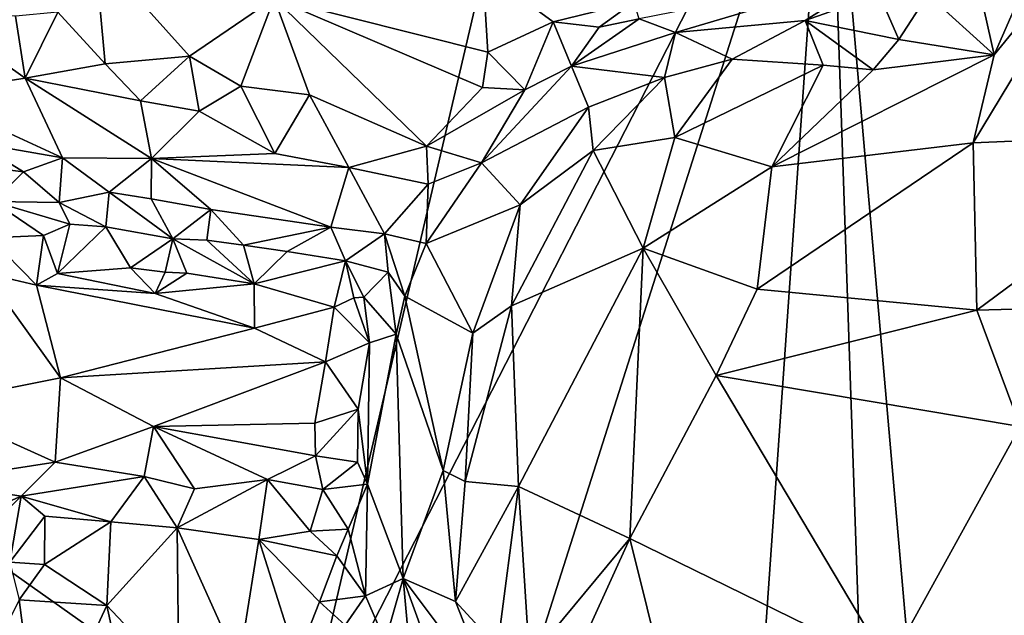
# Model space of a CAD drawing. Units: metres. Extents: x 24.7 to 31.2, y -5.9 to 8.2.
# Drawn here: x 29.3 to 29.9, y -5.3 to -4.9 of the extents above; entities that cross this region are included whole.
import ezdxf

# ---------------------------------------------------------------- set-up
doc = ezdxf.new("R2010")
doc.units = ezdxf.units.M

msp = doc.modelspace()

# ---------------------------------------------------------------- linework, layer by layer
at = {"layer": '1'}
for points in [[(29.4488, -5.35622, -0.16946), (28.53082, -4.70589, -0.17714), (29.63345, -4.56609, -0.17604)], [(29.4488, -5.35622, -0.16946), (29.63345, -4.56609, -0.17604), (29.78026, -4.70879, -0.17371)], [(30.45292, -5.05055, -0.17251), (29.78026, -4.70879, -0.17371), (29.95838, -4.57489, -0.17611)], [(29.20136, -5.55921, -0.16678), (28.53082, -4.70589, -0.17714), (29.33758, -5.43846, -0.16868)], [(29.33758, -5.43846, -0.16868), (28.53082, -4.70589, -0.17714), (29.4488, -5.35622, -0.16946)], [(29.78026, -4.70879, -0.17371), (29.56695, -5.37997, -0.16815), (29.4488, -5.35622, -0.16946)], [(29.56695, -5.37997, -0.16815), (29.78026, -4.70879, -0.17371), (29.7281, -5.45477, -0.16717)], [(29.7281, -5.45477, -0.16717), (29.78026, -4.70879, -0.17371), (29.80626, -5.47155, -0.16729)], [(29.80626, -5.47155, -0.16729), (29.78026, -4.70879, -0.17371), (29.84943, -5.50268, -0.16644)], [(29.84943, -5.50268, -0.16644), (29.78026, -4.70879, -0.17371), (30.45292, -5.05055, -0.17251)], [(29.96118, -4.81319, 0.64379), (29.88358, -4.90876, 0.65926), (29.87047, -4.96342, 0.65556)], [(29.96118, -4.81319, 0.64379), (29.87047, -4.96342, 0.65556), (30.02189, -4.9571, 0.58129)], [(29.87291, -4.86145, 0.65252), (29.88358, -4.90876, 0.65926), (29.92508, -4.81387, 0.65402)], [(29.92508, -4.81387, 0.65402), (29.88358, -4.90876, 0.65926), (29.96118, -4.81319, 0.64379)], [(29.32377, -4.84382, 0.57832), (29.30065, -4.88219, 0.55613), (29.33023, -4.91438, 0.5474)], [(29.32377, -4.84382, 0.57832), (29.33023, -4.91438, 0.5474), (29.38271, -4.90961, 0.54971)], [(29.32377, -4.84382, 0.57832), (29.38271, -4.90961, 0.54971), (29.43538, -4.87338, 0.56596)], [(29.5653, -4.85597, 0.53086), (29.43538, -4.87338, 0.56596), (29.56831, -4.90713, 0.54417)], [(29.5653, -4.85597, 0.53086), (29.56831, -4.90713, 0.54417), (29.60904, -4.88817, 0.53347)], [(29.65914, -4.87592, 0.51358), (29.5653, -4.85597, 0.53086), (29.60904, -4.88817, 0.53347)], [(29.66256, -4.88635, 0.5433), (29.68521, -4.89474, 0.60372), (29.81513, -4.85614, 0.58854)], [(29.81513, -4.85614, 0.58854), (29.68521, -4.89474, 0.60372), (29.76581, -4.88731, 0.64343)], [(29.76581, -4.88731, 0.64343), (29.81188, -4.87101, 0.62749), (29.81513, -4.85614, 0.58854)], [(29.84213, -4.87108, 0.64852), (29.88358, -4.90876, 0.65926), (29.87291, -4.86145, 0.65252)], [(29.81188, -4.87101, 0.62749), (29.76581, -4.88731, 0.64343), (29.82409, -4.89923, 0.66321)], [(29.81188, -4.87101, 0.62749), (29.82409, -4.89923, 0.66321), (29.84213, -4.87108, 0.64852)], [(29.84213, -4.87108, 0.64852), (29.82409, -4.89923, 0.66321), (29.88358, -4.90876, 0.65926)], [(29.38271, -4.90961, 0.54971), (29.41452, -4.92824, 0.5385), (29.43538, -4.87338, 0.56596)], [(29.43538, -4.87338, 0.56596), (29.41452, -4.92824, 0.5385), (29.45733, -4.93358, 0.53885)], [(29.43538, -4.87338, 0.56596), (29.45733, -4.93358, 0.53885), (29.53027, -4.96559, 0.53084)], [(29.43538, -4.87338, 0.56596), (29.53027, -4.96559, 0.53084), (29.56508, -4.92895, 0.54513)], [(29.43538, -4.87338, 0.56596), (29.56508, -4.92895, 0.54513), (29.56831, -4.90713, 0.54417)], [(29.60904, -4.88817, 0.53347), (29.63763, -4.89143, 0.53646), (29.65914, -4.87592, 0.51358)], [(29.63763, -4.89143, 0.53646), (29.66256, -4.88635, 0.5433), (29.65914, -4.87592, 0.51358)], [(29.22112, -4.88103, 0.56687), (29.2172, -4.93308, 0.58497), (29.28029, -4.9233, 0.56306)], [(29.22112, -4.88103, 0.56687), (29.28029, -4.9233, 0.56306), (29.27442, -4.88455, 0.55632)], [(29.27442, -4.88455, 0.55632), (29.28029, -4.9233, 0.56306), (29.30065, -4.88219, 0.55613)], [(29.30065, -4.88219, 0.55613), (29.28029, -4.9233, 0.56306), (29.33023, -4.91438, 0.5474)], [(29.60904, -4.88817, 0.53347), (29.56831, -4.90713, 0.54417), (29.59141, -4.93045, 0.55111)], [(29.60904, -4.88817, 0.53347), (29.59141, -4.93045, 0.55111), (29.62049, -4.91572, 0.5586)], [(29.60904, -4.88817, 0.53347), (29.62049, -4.91572, 0.5586), (29.63763, -4.89143, 0.53646)], [(29.63763, -4.89143, 0.53646), (29.62049, -4.91572, 0.5586), (29.66256, -4.88635, 0.5433)], [(29.62049, -4.91572, 0.5586), (29.68521, -4.89474, 0.60372), (29.66256, -4.88635, 0.5433)], [(29.68521, -4.89474, 0.60372), (29.72033, -4.91133, 0.66206), (29.76581, -4.88731, 0.64343)], [(29.76581, -4.88731, 0.64343), (29.72033, -4.91133, 0.66206), (29.77711, -4.91512, 0.66913)], [(29.76581, -4.88731, 0.64343), (29.77711, -4.91512, 0.66913), (29.80821, -4.9181, 0.66988)], [(29.76581, -4.88731, 0.64343), (29.80821, -4.9181, 0.66988), (29.82409, -4.89923, 0.66321)], [(29.68521, -4.89474, 0.60372), (29.62049, -4.91572, 0.5586), (29.67829, -4.92287, 0.65705)], [(29.68521, -4.89474, 0.60372), (29.67829, -4.92287, 0.65705), (29.72033, -4.91133, 0.66206)], [(29.82409, -4.89923, 0.66321), (29.80821, -4.9181, 0.66988), (29.88358, -4.90876, 0.65926)], [(29.56831, -4.90713, 0.54417), (29.56508, -4.92895, 0.54513), (29.59141, -4.93045, 0.55111)], [(29.80821, -4.9181, 0.66988), (29.74519, -4.97837, 0.67736), (29.88358, -4.90876, 0.65926)], [(29.88358, -4.90876, 0.65926), (29.74519, -4.97837, 0.67736), (29.87047, -4.96342, 0.65556)], [(29.28029, -4.9233, 0.56306), (29.35212, -4.93733, 0.54781), (29.33023, -4.91438, 0.5474)], [(29.33023, -4.91438, 0.5474), (29.35212, -4.93733, 0.54781), (29.38271, -4.90961, 0.54971)], [(29.38271, -4.90961, 0.54971), (29.35212, -4.93733, 0.54781), (29.3886, -4.94388, 0.54152)], [(29.38271, -4.90961, 0.54971), (29.3886, -4.94388, 0.54152), (29.41452, -4.92824, 0.5385)], [(29.67829, -4.92287, 0.65705), (29.68472, -4.96008, 0.6753), (29.72033, -4.91133, 0.66206)], [(29.72033, -4.91133, 0.66206), (29.68472, -4.96008, 0.6753), (29.77711, -4.91512, 0.66913)], [(29.59141, -4.93045, 0.55111), (29.56434, -4.97588, 0.554), (29.62049, -4.91572, 0.5586)], [(29.56434, -4.97588, 0.554), (29.63101, -4.94129, 0.63444), (29.62049, -4.91572, 0.5586)], [(29.62049, -4.91572, 0.5586), (29.63101, -4.94129, 0.63444), (29.67829, -4.92287, 0.65705)], [(29.68472, -4.96008, 0.6753), (29.74519, -4.97837, 0.67736), (29.77711, -4.91512, 0.66913)], [(29.77711, -4.91512, 0.66913), (29.74519, -4.97837, 0.67736), (29.80821, -4.9181, 0.66988)], [(29.28029, -4.9233, 0.56306), (29.2172, -4.93308, 0.58497), (29.30358, -4.97285, 0.57117)], [(29.35212, -4.93733, 0.54781), (29.28029, -4.9233, 0.56306), (29.35907, -4.9732, 0.56115)], [(29.28029, -4.9233, 0.56306), (29.30358, -4.97285, 0.57117), (29.35907, -4.9732, 0.56115)], [(29.63101, -4.94129, 0.63444), (29.63383, -4.96824, 0.66535), (29.67829, -4.92287, 0.65705)], [(29.63383, -4.96824, 0.66535), (29.68472, -4.96008, 0.6753), (29.67829, -4.92287, 0.65705)], [(29.2172, -4.93308, 0.58497), (29.24986, -4.96351, 0.57686), (29.30358, -4.97285, 0.57117)], [(29.41452, -4.92824, 0.5385), (29.3886, -4.94388, 0.54152), (29.43569, -4.97011, 0.53712)], [(29.41452, -4.92824, 0.5385), (29.43569, -4.97011, 0.53712), (29.45733, -4.93358, 0.53885)], [(29.56508, -4.92895, 0.54513), (29.53027, -4.96559, 0.53084), (29.59141, -4.93045, 0.55111)], [(29.53027, -4.96559, 0.53084), (29.56434, -4.97588, 0.554), (29.59141, -4.93045, 0.55111)], [(29.35212, -4.93733, 0.54781), (29.35907, -4.9732, 0.56115), (29.3886, -4.94388, 0.54152)], [(29.45733, -4.93358, 0.53885), (29.43569, -4.97011, 0.53712), (29.48176, -4.97879, 0.52803)], [(29.45733, -4.93358, 0.53885), (29.48176, -4.97879, 0.52803), (29.53027, -4.96559, 0.53084)], [(29.3886, -4.94388, 0.54152), (29.35907, -4.9732, 0.56115), (29.43569, -4.97011, 0.53712)], [(29.56434, -4.97588, 0.554), (29.58844, -5.00204, 0.65102), (29.63101, -4.94129, 0.63444)], [(29.63101, -4.94129, 0.63444), (29.58844, -5.00204, 0.65102), (29.63383, -4.96824, 0.66535)], [(29.87047, -4.96342, 0.65556), (29.87281, -5.06773, 0.6205), (30.02189, -4.9571, 0.58129)], [(30.02189, -4.9571, 0.58129), (29.87281, -5.06773, 0.6205), (29.96314, -5.06523, 0.5853)], [(29.26254, -4.97941, 0.57516), (29.27937, -4.9815, 0.56707), (29.24986, -4.96351, 0.57686)], [(29.24986, -4.96351, 0.57686), (29.27937, -4.9815, 0.56707), (29.30358, -4.97285, 0.57117)], [(29.63383, -4.96824, 0.66535), (29.66502, -5.02905, 0.676), (29.68472, -4.96008, 0.6753)], [(29.66502, -5.02905, 0.676), (29.74519, -4.97837, 0.67736), (29.68472, -4.96008, 0.6753)], [(29.74519, -4.97837, 0.67736), (29.73597, -5.05451, 0.66692), (29.87047, -4.96342, 0.65556)], [(29.87047, -4.96342, 0.65556), (29.73597, -5.05451, 0.66692), (29.87281, -5.06773, 0.6205)], [(29.48176, -4.97879, 0.52803), (29.53126, -4.98921, 0.52999), (29.53027, -4.96559, 0.53084)], [(29.53126, -4.98921, 0.52999), (29.56434, -4.97588, 0.554), (29.53027, -4.96559, 0.53084)], [(29.58844, -5.00204, 0.65102), (29.58301, -5.06496, 0.68362), (29.63383, -4.96824, 0.66535)], [(29.63383, -4.96824, 0.66535), (29.58301, -5.06496, 0.68362), (29.66502, -5.02905, 0.676)], [(29.27937, -4.9815, 0.56707), (29.30151, -5.00069, 0.56105), (29.30358, -4.97285, 0.57117)], [(29.30358, -4.97285, 0.57117), (29.30151, -5.00069, 0.56105), (29.33258, -4.99418, 0.56331)], [(29.30358, -4.97285, 0.57117), (29.33258, -4.99418, 0.56331), (29.35907, -4.9732, 0.56115)], [(29.33258, -4.99418, 0.56331), (29.35879, -4.99841, 0.56423), (29.35907, -4.9732, 0.56115)], [(29.35879, -4.99841, 0.56423), (29.39595, -5.00491, 0.55914), (29.35907, -4.9732, 0.56115)], [(29.35907, -4.9732, 0.56115), (29.48176, -4.97879, 0.52803), (29.43569, -4.97011, 0.53712)], [(29.35907, -4.9732, 0.56115), (29.39595, -5.00491, 0.55914), (29.47064, -5.01611, 0.54544)], [(29.35907, -4.9732, 0.56115), (29.47064, -5.01611, 0.54544), (29.48176, -4.97879, 0.52803)], [(29.53126, -4.98921, 0.52999), (29.52997, -5.02617, 0.55159), (29.56434, -4.97588, 0.554)], [(29.56434, -4.97588, 0.554), (29.52997, -5.02617, 0.55159), (29.58844, -5.00204, 0.65102)], [(29.26254, -4.97941, 0.57516), (29.26051, -4.99998, 0.5377), (29.27937, -4.9815, 0.56707)], [(29.27937, -4.9815, 0.56707), (29.26051, -4.99998, 0.5377), (29.30151, -5.00069, 0.56105)], [(29.48176, -4.97879, 0.52803), (29.47064, -5.01611, 0.54544), (29.50406, -5.0201, 0.54169)], [(29.48176, -4.97879, 0.52803), (29.50406, -5.0201, 0.54169), (29.53126, -4.98921, 0.52999)], [(29.66502, -5.02905, 0.676), (29.73597, -5.05451, 0.66692), (29.74519, -4.97837, 0.67736)], [(29.30151, -5.00069, 0.56105), (29.33068, -5.01574, 0.53318), (29.33258, -4.99418, 0.56331)], [(29.33258, -4.99418, 0.56331), (29.33068, -5.01574, 0.53318), (29.37229, -5.02333, 0.53759)], [(29.33258, -4.99418, 0.56331), (29.37229, -5.02333, 0.53759), (29.35879, -4.99841, 0.56423)], [(29.53126, -4.98921, 0.52999), (29.50406, -5.0201, 0.54169), (29.52997, -5.02617, 0.55159)], [(29.26051, -4.99998, 0.5377), (29.25846, -5.0227, 0.49901), (29.2918, -5.02118, 0.51403)], [(29.26051, -4.99998, 0.5377), (29.2918, -5.02118, 0.51403), (29.30811, -5.01408, 0.5301)], [(29.30151, -5.00069, 0.56105), (29.26051, -4.99998, 0.5377), (29.30811, -5.01408, 0.5301)], [(29.30151, -5.00069, 0.56105), (29.30811, -5.01408, 0.5301), (29.33068, -5.01574, 0.53318)], [(29.35879, -4.99841, 0.56423), (29.37229, -5.02333, 0.53759), (29.39595, -5.00491, 0.55914)], [(29.39595, -5.00491, 0.55914), (29.37229, -5.02333, 0.53759), (29.39336, -5.0241, 0.55054)], [(29.39336, -5.0241, 0.55054), (29.41628, -5.02726, 0.5538), (29.39595, -5.00491, 0.55914)], [(29.39595, -5.00491, 0.55914), (29.41628, -5.02726, 0.5538), (29.47064, -5.01611, 0.54544)], [(29.52997, -5.02617, 0.55159), (29.55894, -5.08201, 0.67039), (29.58844, -5.00204, 0.65102)], [(29.58844, -5.00204, 0.65102), (29.55894, -5.08201, 0.67039), (29.58301, -5.06496, 0.68362)], [(29.2918, -5.02118, 0.51403), (29.3005, -5.04492, 0.49366), (29.30811, -5.01408, 0.5301)], [(29.30811, -5.01408, 0.5301), (29.3005, -5.04492, 0.49366), (29.33068, -5.01574, 0.53318)], [(29.34598, -5.04124, 0.47949), (29.33068, -5.01574, 0.53318), (29.3005, -5.04492, 0.49366)], [(29.33068, -5.01574, 0.53318), (29.34598, -5.04124, 0.47949), (29.37229, -5.02333, 0.53759)], [(29.41628, -5.02726, 0.5538), (29.44338, -5.03118, 0.55173), (29.47064, -5.01611, 0.54544)], [(29.47064, -5.01611, 0.54544), (29.44338, -5.03118, 0.55173), (29.47982, -5.03702, 0.5383)], [(29.47064, -5.01611, 0.54544), (29.47982, -5.03702, 0.5383), (29.50406, -5.0201, 0.54169)], [(29.25846, -5.0227, 0.49901), (29.25545, -5.04472, 0.49522), (29.28748, -5.05204, 0.49387)], [(29.25846, -5.0227, 0.49901), (29.28748, -5.05204, 0.49387), (29.2918, -5.02118, 0.51403)], [(29.2918, -5.02118, 0.51403), (29.28748, -5.05204, 0.49387), (29.3005, -5.04492, 0.49366)], [(29.37229, -5.02333, 0.53759), (29.34598, -5.04124, 0.47949), (29.36757, -5.04404, 0.48436)], [(29.37229, -5.02333, 0.53759), (29.36757, -5.04404, 0.48436), (29.38091, -5.04462, 0.49964)], [(29.37229, -5.02333, 0.53759), (29.38091, -5.04462, 0.49964), (29.42284, -5.05128, 0.50351)], [(29.39336, -5.0241, 0.55054), (29.37229, -5.02333, 0.53759), (29.42284, -5.05128, 0.50351)], [(29.39336, -5.0241, 0.55054), (29.42284, -5.05128, 0.50351), (29.41628, -5.02726, 0.5538)], [(29.47982, -5.03702, 0.5383), (29.50622, -5.04397, 0.54086), (29.50406, -5.0201, 0.54169)], [(29.50406, -5.0201, 0.54169), (29.50622, -5.04397, 0.54086), (29.51666, -5.05897, 0.55138)], [(29.52997, -5.02617, 0.55159), (29.50406, -5.0201, 0.54169), (29.51666, -5.05897, 0.55138)], [(29.41628, -5.02726, 0.5538), (29.42284, -5.05128, 0.50351), (29.44338, -5.03118, 0.55173)], [(29.44338, -5.03118, 0.55173), (29.42284, -5.05128, 0.50351), (29.47982, -5.03702, 0.5383)], [(29.52997, -5.02617, 0.55159), (29.51666, -5.05897, 0.55138), (29.55894, -5.08201, 0.67039)], [(29.58301, -5.06496, 0.68362), (29.58738, -5.17751, 0.69265), (29.66502, -5.02905, 0.676)], [(29.66502, -5.02905, 0.676), (29.58738, -5.17751, 0.69265), (29.6568, -5.20986, 0.68592)], [(29.66502, -5.02905, 0.676), (29.6568, -5.20986, 0.68592), (29.71046, -5.10839, 0.66712)], [(29.66502, -5.02905, 0.676), (29.71046, -5.10839, 0.66712), (29.73597, -5.05451, 0.66692)], [(29.42284, -5.05128, 0.50351), (29.47267, -5.06584, 0.48504), (29.47982, -5.03702, 0.5383)], [(29.47982, -5.03702, 0.5383), (29.47267, -5.06584, 0.48504), (29.48494, -5.05996, 0.49687)], [(29.47982, -5.03702, 0.5383), (29.48494, -5.05996, 0.49687), (29.49123, -5.05966, 0.521)], [(29.47982, -5.03702, 0.5383), (29.49123, -5.05966, 0.521), (29.50622, -5.04397, 0.54086)], [(29.3005, -5.04492, 0.49366), (29.36129, -5.0573, 0.47983), (29.34598, -5.04124, 0.47949)], [(29.36129, -5.0573, 0.47983), (29.36757, -5.04404, 0.48436), (29.34598, -5.04124, 0.47949)], [(29.25545, -5.04472, 0.49522), (29.2193, -5.12633, 0.54609), (29.3024, -5.10972, 0.52079)], [(29.25545, -5.04472, 0.49522), (29.3024, -5.10972, 0.52079), (29.28748, -5.05204, 0.49387)], [(29.3005, -5.04492, 0.49366), (29.28748, -5.05204, 0.49387), (29.36129, -5.0573, 0.47983)], [(29.38091, -5.04462, 0.49964), (29.36757, -5.04404, 0.48436), (29.36129, -5.0573, 0.47983)], [(29.38091, -5.04462, 0.49964), (29.36129, -5.0573, 0.47983), (29.42284, -5.05128, 0.50351)], [(29.50622, -5.04397, 0.54086), (29.49123, -5.05966, 0.521), (29.5113, -5.08253, 0.53526)], [(29.50622, -5.04397, 0.54086), (29.5113, -5.08253, 0.53526), (29.51666, -5.05897, 0.55138)], [(29.36129, -5.0573, 0.47983), (29.28748, -5.05204, 0.49387), (29.42312, -5.07882, 0.47882)], [(29.28748, -5.05204, 0.49387), (29.3024, -5.10972, 0.52079), (29.42312, -5.07882, 0.47882)], [(29.42284, -5.05128, 0.50351), (29.36129, -5.0573, 0.47983), (29.42312, -5.07882, 0.47882)], [(29.42284, -5.05128, 0.50351), (29.42312, -5.07882, 0.47882), (29.47267, -5.06584, 0.48504)], [(29.73597, -5.05451, 0.66692), (29.71046, -5.10839, 0.66712), (29.87281, -5.06773, 0.6205)], [(29.84943, -5.50268, -0.16644), (30.45292, -5.05055, -0.17251), (30.33135, -5.66898, -0.16639)], [(29.48494, -5.05996, 0.49687), (29.47267, -5.06584, 0.48504), (29.49478, -5.08808, 0.48883)], [(29.49123, -5.05966, 0.521), (29.48494, -5.05996, 0.49687), (29.49478, -5.08808, 0.48883)], [(29.49123, -5.05966, 0.521), (29.49478, -5.08808, 0.48883), (29.5113, -5.08253, 0.53526)], [(29.5113, -5.08253, 0.53526), (29.54045, -5.16749, 0.66085), (29.51666, -5.05897, 0.55138)], [(29.51666, -5.05897, 0.55138), (29.54045, -5.16749, 0.66085), (29.55894, -5.08201, 0.67039)], [(29.46731, -5.09987, 0.47853), (29.47267, -5.06584, 0.48504), (29.42312, -5.07882, 0.47882)], [(29.47267, -5.06584, 0.48504), (29.46731, -5.09987, 0.47853), (29.49478, -5.08808, 0.48883)], [(29.55416, -5.17433, 0.67957), (29.58738, -5.17751, 0.69265), (29.58301, -5.06496, 0.68362)], [(29.55894, -5.08201, 0.67039), (29.55416, -5.17433, 0.67957), (29.58301, -5.06496, 0.68362)], [(29.87281, -5.06773, 0.6205), (29.71046, -5.10839, 0.66712), (29.89975, -5.14021, 0.59866)], [(29.87281, -5.06773, 0.6205), (29.89975, -5.14021, 0.59866), (29.96314, -5.06523, 0.5853)], [(29.42312, -5.07882, 0.47882), (29.3024, -5.10972, 0.52079), (29.46731, -5.09987, 0.47853)], [(29.49478, -5.08808, 0.48883), (29.49348, -5.176, 0.4826), (29.5113, -5.08253, 0.53526)], [(29.49348, -5.176, 0.4826), (29.51569, -5.23484, 0.57275), (29.5113, -5.08253, 0.53526)], [(29.5113, -5.08253, 0.53526), (29.51569, -5.23484, 0.57275), (29.54045, -5.16749, 0.66085)], [(29.55894, -5.08201, 0.67039), (29.54045, -5.16749, 0.66085), (29.55416, -5.17433, 0.67957)], [(29.46731, -5.09987, 0.47853), (29.48762, -5.12927, 0.48723), (29.49478, -5.08808, 0.48883)], [(29.48762, -5.12927, 0.48723), (29.49348, -5.176, 0.4826), (29.49478, -5.08808, 0.48883)], [(29.3024, -5.10972, 0.52079), (29.36016, -5.14009, 0.51874), (29.46731, -5.09987, 0.47853)], [(29.46731, -5.09987, 0.47853), (29.36016, -5.14009, 0.51874), (29.46076, -5.13797, 0.48548)], [(29.46731, -5.09987, 0.47853), (29.46076, -5.13797, 0.48548), (29.48762, -5.12927, 0.48723)], [(29.2193, -5.12633, 0.54609), (29.29914, -5.16224, 0.52423), (29.3024, -5.10972, 0.52079)], [(29.3024, -5.10972, 0.52079), (29.29914, -5.16224, 0.52423), (29.36016, -5.14009, 0.51874)], [(29.71046, -5.10839, 0.66712), (29.6568, -5.20986, 0.68592), (29.81774, -5.28862, 0.63311)], [(29.71046, -5.10839, 0.66712), (29.81774, -5.28862, 0.63311), (29.89975, -5.14021, 0.59866)], [(29.2193, -5.12633, 0.54609), (29.21979, -5.17455, 0.53865), (29.29914, -5.16224, 0.52423)], [(29.46076, -5.13797, 0.48548), (29.46111, -5.15844, 0.48227), (29.48762, -5.12927, 0.48723)], [(29.48762, -5.12927, 0.48723), (29.46111, -5.15844, 0.48227), (29.48718, -5.16229, 0.48241)], [(29.48762, -5.12927, 0.48723), (29.48718, -5.16229, 0.48241), (29.49348, -5.176, 0.4826)], [(29.36016, -5.14009, 0.51874), (29.29914, -5.16224, 0.52423), (29.35454, -5.17126, 0.50961)], [(29.35454, -5.17126, 0.50961), (29.38588, -5.17888, 0.49542), (29.36016, -5.14009, 0.51874)], [(29.46076, -5.13797, 0.48548), (29.36016, -5.14009, 0.51874), (29.46111, -5.15844, 0.48227)], [(29.36016, -5.14009, 0.51874), (29.38588, -5.17888, 0.49542), (29.43112, -5.1731, 0.4872)], [(29.36016, -5.14009, 0.51874), (29.43112, -5.1731, 0.4872), (29.46111, -5.15844, 0.48227)], [(29.89975, -5.14021, 0.59866), (29.81774, -5.28862, 0.63311), (29.94607, -5.30057, 0.59067)], [(29.46111, -5.15844, 0.48227), (29.43112, -5.1731, 0.4872), (29.46575, -5.17937, 0.47212)], [(29.46111, -5.15844, 0.48227), (29.46575, -5.17937, 0.47212), (29.48718, -5.16229, 0.48241)], [(29.21979, -5.17455, 0.53865), (29.27785, -5.18354, 0.51165), (29.29914, -5.16224, 0.52423)], [(29.29914, -5.16224, 0.52423), (29.27785, -5.18354, 0.51165), (29.35454, -5.17126, 0.50961)], [(29.48718, -5.16229, 0.48241), (29.46575, -5.17937, 0.47212), (29.49348, -5.176, 0.4826)], [(29.27785, -5.18354, 0.51165), (29.33367, -5.19953, 0.47273), (29.35454, -5.17126, 0.50961)], [(29.35454, -5.17126, 0.50961), (29.33367, -5.19953, 0.47273), (29.37492, -5.20314, 0.46226)], [(29.35454, -5.17126, 0.50961), (29.37492, -5.20314, 0.46226), (29.38588, -5.17888, 0.49542)], [(29.51569, -5.23484, 0.57275), (29.54826, -5.24899, 0.66545), (29.54045, -5.16749, 0.66085)], [(29.54045, -5.16749, 0.66085), (29.54826, -5.24899, 0.66545), (29.55416, -5.17433, 0.67957)], [(29.21979, -5.17455, 0.53865), (29.19399, -5.22066, 0.48037), (29.27785, -5.18354, 0.51165)], [(29.38588, -5.17888, 0.49542), (29.37492, -5.20314, 0.46226), (29.43112, -5.1731, 0.4872)], [(29.43112, -5.1731, 0.4872), (29.37492, -5.20314, 0.46226), (29.42589, -5.21039, 0.45141)], [(29.43112, -5.1731, 0.4872), (29.42589, -5.21039, 0.45141), (29.45785, -5.20535, 0.44865)], [(29.43112, -5.1731, 0.4872), (29.45785, -5.20535, 0.44865), (29.46575, -5.17937, 0.47212)], [(29.49348, -5.176, 0.4826), (29.46575, -5.17937, 0.47212), (29.48149, -5.20408, 0.46074)], [(29.48149, -5.20408, 0.46074), (29.4923, -5.24555, 0.45936), (29.49348, -5.176, 0.4826)], [(29.49348, -5.176, 0.4826), (29.4923, -5.24555, 0.45936), (29.51569, -5.23484, 0.57275)], [(29.55416, -5.17433, 0.67957), (29.54826, -5.24899, 0.66545), (29.58738, -5.17751, 0.69265)], [(29.54826, -5.24899, 0.66545), (29.57437, -5.2776, 0.68591), (29.58738, -5.17751, 0.69265)], [(29.58738, -5.17751, 0.69265), (29.57437, -5.2776, 0.68591), (29.59429, -5.28509, 0.69219)], [(29.58738, -5.17751, 0.69265), (29.59429, -5.28509, 0.69219), (29.6568, -5.20986, 0.68592)], [(29.27785, -5.18354, 0.51165), (29.19399, -5.22066, 0.48037), (29.23831, -5.22242, 0.47421)], [(29.27785, -5.18354, 0.51165), (29.23831, -5.22242, 0.47421), (29.27084, -5.22464, 0.46822)], [(29.27785, -5.18354, 0.51165), (29.27084, -5.22464, 0.46822), (29.2927, -5.19603, 0.48128)], [(29.27785, -5.18354, 0.51165), (29.2927, -5.19603, 0.48128), (29.33367, -5.19953, 0.47273)], [(29.46575, -5.17937, 0.47212), (29.45785, -5.20535, 0.44865), (29.48149, -5.20408, 0.46074)], [(29.27084, -5.22464, 0.46822), (29.29234, -5.22601, 0.46519), (29.2927, -5.19603, 0.48128)], [(29.2927, -5.19603, 0.48128), (29.29234, -5.22601, 0.46519), (29.33367, -5.19953, 0.47273)], [(29.29234, -5.22601, 0.46519), (29.33124, -5.25153, 0.46536), (29.33367, -5.19953, 0.47273)], [(29.33367, -5.19953, 0.47273), (29.33124, -5.25153, 0.46536), (29.37492, -5.20314, 0.46226)], [(29.33124, -5.25153, 0.46536), (29.37611, -5.29909, 0.46459), (29.37492, -5.20314, 0.46226)], [(29.37492, -5.20314, 0.46226), (29.37611, -5.29909, 0.46459), (29.41337, -5.28843, 0.45332)], [(29.37492, -5.20314, 0.46226), (29.41337, -5.28843, 0.45332), (29.42589, -5.21039, 0.45141)], [(29.45785, -5.20535, 0.44865), (29.42589, -5.21039, 0.45141), (29.47438, -5.22056, 0.4479)], [(29.45785, -5.20535, 0.44865), (29.47438, -5.22056, 0.4479), (29.48149, -5.20408, 0.46074)], [(29.48149, -5.20408, 0.46074), (29.47438, -5.22056, 0.4479), (29.4923, -5.24555, 0.45936)], [(29.42589, -5.21039, 0.45141), (29.41337, -5.28843, 0.45332), (29.44938, -5.28526, 0.44143)], [(29.42589, -5.21039, 0.45141), (29.44938, -5.28526, 0.44143), (29.46352, -5.24935, 0.44155)], [(29.42589, -5.21039, 0.45141), (29.46352, -5.24935, 0.44155), (29.47438, -5.22056, 0.4479)], [(29.59429, -5.28509, 0.69219), (29.60715, -5.3187, 0.69367), (29.6568, -5.20986, 0.68592)], [(29.6568, -5.20986, 0.68592), (29.60715, -5.3187, 0.69367), (29.67832, -5.29659, 0.68587)], [(29.6568, -5.20986, 0.68592), (29.67832, -5.29659, 0.68587), (29.81774, -5.28862, 0.63311)], [(29.47438, -5.22056, 0.4479), (29.46352, -5.24935, 0.44155), (29.4923, -5.24555, 0.45936)], [(29.27084, -5.22464, 0.46822), (29.27657, -5.24802, 0.47441), (29.29234, -5.22601, 0.46519)], [(29.29234, -5.22601, 0.46519), (29.27657, -5.24802, 0.47441), (29.33124, -5.25153, 0.46536)], [(29.4923, -5.24555, 0.45936), (29.50435, -5.27383, 0.47074), (29.51569, -5.23484, 0.57275)], [(29.51569, -5.23484, 0.57275), (29.50435, -5.27383, 0.47074), (29.52019, -5.28555, 0.51567)], [(29.51569, -5.23484, 0.57275), (29.52019, -5.28555, 0.51567), (29.53459, -5.28681, 0.56517)], [(29.51569, -5.23484, 0.57275), (29.53459, -5.28681, 0.56517), (29.57239, -5.31029, 0.67158)], [(29.54826, -5.24899, 0.66545), (29.51569, -5.23484, 0.57275), (29.57239, -5.31029, 0.67158)], [(29.46352, -5.24935, 0.44155), (29.47956, -5.26381, 0.44558), (29.4923, -5.24555, 0.45936)], [(29.4923, -5.24555, 0.45936), (29.47956, -5.26381, 0.44558), (29.50435, -5.27383, 0.47074)], [(29.27657, -5.24802, 0.47441), (29.23208, -5.33855, 0.49823), (29.2889, -5.34248, 0.4898)], [(29.27657, -5.24802, 0.47441), (29.2889, -5.34248, 0.4898), (29.33124, -5.25153, 0.46536)], [(29.2889, -5.34248, 0.4898), (29.34806, -5.32902, 0.47494), (29.33124, -5.25153, 0.46536)], [(29.33124, -5.25153, 0.46536), (29.34806, -5.32902, 0.47494), (29.37611, -5.29909, 0.46459)], [(29.46352, -5.24935, 0.44155), (29.44938, -5.28526, 0.44143), (29.47956, -5.26381, 0.44558)], [(29.54826, -5.24899, 0.66545), (29.57239, -5.31029, 0.67158), (29.57437, -5.2776, 0.68591)]]:
    msp.add_3dface(points, dxfattribs=at)

doc.saveas('drawing.dxf')
